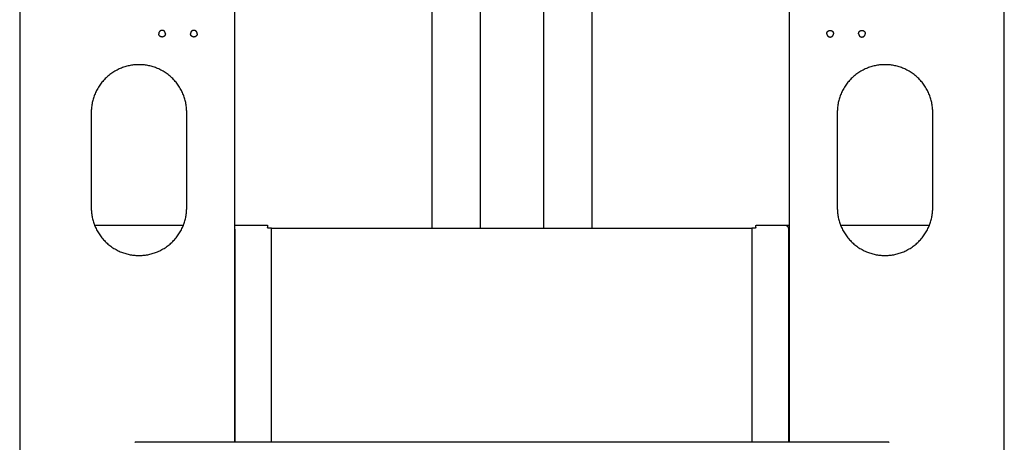
# Model space of a CAD drawing. Units: millimetres. Extents: x 0 to 1090, y 0 to 2117.
# Drawn here: x 0 to 619, y 898 to 1164 of the extents above; entities that cross this region are included whole.
import ezdxf

# ---------------------------------------------------------------- set-up
doc = ezdxf.new("R2010")
doc.units = ezdxf.units.MM
doc.layers.add('Hiiwi$Visible$Curves', color=7, linetype='Continuous', true_color=0x000000)

msp = doc.modelspace()

# ---------------------------------------------------------------- linework, layer by layer
at = {"layer": 'Hiiwi$Visible$Curves'}
for points in [[(0, 1645.85), (0, 855.85)], [(135, 1643.85), (135, 898.35)], [(484, 898.35), (484, 1643.85)], [(619, 855.85), (619, 1645.85)], [(259, 1567.85), (259, 1033)], [(360, 1033), (360, 1567.85)], [(289.5, 1507.85), (289.5, 1033)], [(329.5, 1033), (329.5, 1507.85)], [(91.6, 1155.35), (91.6, 1155.4), (91.6, 1155.45), (91.6, 1155.49), (91.59, 1155.54), (91.59, 1155.59), (91.58, 1155.64), (91.57, 1155.69), (91.56, 1155.74), (91.56, 1155.78), (91.54, 1155.83), (91.53, 1155.88), (91.52, 1155.93), (91.5, 1155.98), (91.49, 1156.03), (91.47, 1156.08), (91.45, 1156.13), (91.43, 1156.17), (91.41, 1156.22), (91.39, 1156.27), (91.37, 1156.32), (91.34, 1156.36), (91.31, 1156.41), (91.29, 1156.46), (91.26, 1156.5), (91.23, 1156.55), (91.2, 1156.59), (91.16, 1156.63), (91.13, 1156.68), (91.1, 1156.72), (91.06, 1156.76), (91.02, 1156.8), (90.98, 1156.84), (90.95, 1156.88), (90.91, 1156.91), (90.87, 1156.95), (90.82, 1156.98), (90.78, 1157.02), (90.74, 1157.05), (90.69, 1157.08), (90.65, 1157.11), (90.6, 1157.14), (90.56, 1157.17), (90.51, 1157.19), (90.46, 1157.22), (90.42, 1157.24), (90.37, 1157.26), (90.32, 1157.29), (90.27, 1157.31), (90.22, 1157.32), (90.18, 1157.34), (90.13, 1157.36), (90.08, 1157.37), (90.03, 1157.39), (89.98, 1157.4), (89.93, 1157.41), (89.88, 1157.42), (89.83, 1157.43), (89.78, 1157.43), (89.74, 1157.44), (89.69, 1157.44), (89.64, 1157.45), (89.59, 1157.45), (89.55, 1157.45), (89.5, 1157.45), (89.45, 1157.45), (89.41, 1157.45), (89.36, 1157.45), (89.31, 1157.44), (89.26, 1157.44), (89.22, 1157.43), (89.17, 1157.43), (89.12, 1157.42), (89.07, 1157.41), (89.02, 1157.4), (88.97, 1157.39), (88.92, 1157.37), (88.87, 1157.36), (88.82, 1157.34), (88.78, 1157.32), (88.73, 1157.31), (88.68, 1157.29), (88.63, 1157.26), (88.58, 1157.24), (88.54, 1157.22), (88.49, 1157.19), (88.44, 1157.17), (88.4, 1157.14), (88.35, 1157.11), (88.31, 1157.08), (88.26, 1157.05), (88.22, 1157.02), (88.18, 1156.98), (88.13, 1156.95), (88.09, 1156.91), (88.05, 1156.88), (88.02, 1156.84), (87.98, 1156.8), (87.94, 1156.76), (87.9, 1156.72), (87.87, 1156.68), (87.84, 1156.63), (87.8, 1156.59), (87.77, 1156.55), (87.74, 1156.5), (87.71, 1156.46), (87.69, 1156.41), (87.66, 1156.36), (87.63, 1156.32), (87.61, 1156.27), (87.59, 1156.22), (87.57, 1156.17), (87.55, 1156.13), (87.53, 1156.08), (87.51, 1156.03), (87.5, 1155.98), (87.48, 1155.93), (87.47, 1155.88), (87.46, 1155.83), (87.44, 1155.78), (87.44, 1155.74), (87.43, 1155.69), (87.42, 1155.64), (87.41, 1155.59), (87.41, 1155.54), (87.4, 1155.49), (87.4, 1155.45), (87.4, 1155.4), (87.4, 1155.35)], [(91.6, 1155.35), (91.6, 1155.31), (91.6, 1155.26), (91.6, 1155.21), (91.59, 1155.16), (91.59, 1155.12), (91.58, 1155.07), (91.57, 1155.02), (91.56, 1154.97), (91.56, 1154.92), (91.54, 1154.87), (91.53, 1154.82), (91.52, 1154.78), (91.5, 1154.73), (91.49, 1154.68), (91.47, 1154.63), (91.45, 1154.58), (91.43, 1154.53), (91.41, 1154.48), (91.39, 1154.44), (91.37, 1154.39), (91.34, 1154.34), (91.31, 1154.3), (91.29, 1154.25), (91.26, 1154.2), (91.23, 1154.16), (91.2, 1154.12), (91.16, 1154.07), (91.13, 1154.03), (91.1, 1153.99), (91.06, 1153.95), (91.02, 1153.91), (90.98, 1153.87), (90.95, 1153.83), (90.91, 1153.79), (90.87, 1153.76), (90.82, 1153.72), (90.78, 1153.69), (90.74, 1153.66), (90.69, 1153.63), (90.65, 1153.6), (90.6, 1153.57), (90.56, 1153.54), (90.51, 1153.51), (90.46, 1153.49), (90.42, 1153.46), (90.37, 1153.44), (90.32, 1153.42), (90.27, 1153.4), (90.22, 1153.38), (90.18, 1153.36), (90.13, 1153.35), (90.08, 1153.33), (90.03, 1153.32), (89.98, 1153.31), (89.93, 1153.3), (89.88, 1153.29), (89.83, 1153.28), (89.78, 1153.27), (89.74, 1153.27), (89.69, 1153.26), (89.64, 1153.26), (89.59, 1153.26), (89.55, 1153.25), (89.5, 1153.25), (89.45, 1153.25), (89.41, 1153.26), (89.36, 1153.26), (89.31, 1153.26), (89.26, 1153.27), (89.22, 1153.27), (89.17, 1153.28), (89.12, 1153.29), (89.07, 1153.3), (89.02, 1153.31), (88.97, 1153.32), (88.92, 1153.33), (88.87, 1153.35), (88.82, 1153.36), (88.78, 1153.38), (88.73, 1153.4), (88.68, 1153.42), (88.63, 1153.44), (88.58, 1153.46), (88.54, 1153.49), (88.49, 1153.51), (88.44, 1153.54), (88.4, 1153.57), (88.35, 1153.6), (88.31, 1153.63), (88.26, 1153.66), (88.22, 1153.69), (88.18, 1153.72), (88.13, 1153.76), (88.09, 1153.79), (88.05, 1153.83), (88.02, 1153.87), (87.98, 1153.91), (87.94, 1153.95), (87.9, 1153.99), (87.87, 1154.03), (87.84, 1154.07), (87.8, 1154.12), (87.77, 1154.16), (87.74, 1154.2), (87.71, 1154.25), (87.69, 1154.3), (87.66, 1154.34), (87.63, 1154.39), (87.61, 1154.44), (87.59, 1154.48), (87.57, 1154.53), (87.55, 1154.58), (87.53, 1154.63), (87.51, 1154.68), (87.5, 1154.73), (87.48, 1154.78), (87.47, 1154.82), (87.46, 1154.87), (87.44, 1154.92), (87.44, 1154.97), (87.43, 1155.02), (87.42, 1155.07), (87.41, 1155.12), (87.41, 1155.16), (87.4, 1155.21), (87.4, 1155.26), (87.4, 1155.31), (87.4, 1155.35)], [(111.6, 1155.35), (111.6, 1155.4), (111.6, 1155.45), (111.6, 1155.49), (111.59, 1155.54), (111.59, 1155.59), (111.58, 1155.64), (111.57, 1155.69), (111.56, 1155.74), (111.56, 1155.78), (111.54, 1155.83), (111.53, 1155.88), (111.52, 1155.93), (111.5, 1155.98), (111.49, 1156.03), (111.47, 1156.08), (111.45, 1156.13), (111.43, 1156.17), (111.41, 1156.22), (111.39, 1156.27), (111.37, 1156.32), (111.34, 1156.36), (111.31, 1156.41), (111.29, 1156.46), (111.26, 1156.5), (111.23, 1156.55), (111.2, 1156.59), (111.16, 1156.63), (111.13, 1156.68), (111.1, 1156.72), (111.06, 1156.76), (111.02, 1156.8), (110.98, 1156.84), (110.95, 1156.88), (110.91, 1156.91), (110.87, 1156.95), (110.82, 1156.98), (110.78, 1157.02), (110.74, 1157.05), (110.69, 1157.08), (110.65, 1157.11), (110.6, 1157.14), (110.56, 1157.17), (110.51, 1157.19), (110.46, 1157.22), (110.42, 1157.24), (110.37, 1157.26), (110.32, 1157.29), (110.27, 1157.31), (110.22, 1157.32), (110.18, 1157.34), (110.13, 1157.36), (110.08, 1157.37), (110.03, 1157.39), (109.98, 1157.4), (109.93, 1157.41), (109.88, 1157.42), (109.83, 1157.43), (109.78, 1157.43), (109.74, 1157.44), (109.69, 1157.44), (109.64, 1157.45), (109.59, 1157.45), (109.55, 1157.45), (109.5, 1157.45), (109.45, 1157.45), (109.41, 1157.45), (109.36, 1157.45), (109.31, 1157.44), (109.26, 1157.44), (109.22, 1157.43), (109.17, 1157.43), (109.12, 1157.42), (109.07, 1157.41), (109.02, 1157.4), (108.97, 1157.39), (108.92, 1157.37), (108.87, 1157.36), (108.82, 1157.34), (108.78, 1157.32), (108.73, 1157.31), (108.68, 1157.29), (108.63, 1157.26), (108.58, 1157.24), (108.54, 1157.22), (108.49, 1157.19), (108.44, 1157.17), (108.4, 1157.14), (108.35, 1157.11), (108.31, 1157.08), (108.26, 1157.05), (108.22, 1157.02), (108.18, 1156.98), (108.13, 1156.95), (108.09, 1156.91), (108.05, 1156.88), (108.02, 1156.84), (107.98, 1156.8), (107.94, 1156.76), (107.9, 1156.72), (107.87, 1156.68), (107.84, 1156.63), (107.8, 1156.59), (107.77, 1156.55), (107.74, 1156.5), (107.71, 1156.46), (107.69, 1156.41), (107.66, 1156.36), (107.63, 1156.32), (107.61, 1156.27), (107.59, 1156.22), (107.57, 1156.17), (107.55, 1156.13), (107.53, 1156.08), (107.51, 1156.03), (107.5, 1155.98), (107.48, 1155.93), (107.47, 1155.88), (107.46, 1155.83), (107.44, 1155.78), (107.44, 1155.74), (107.43, 1155.69), (107.42, 1155.64), (107.41, 1155.59), (107.41, 1155.54), (107.4, 1155.49), (107.4, 1155.45), (107.4, 1155.4), (107.4, 1155.35)], [(111.6, 1155.35), (111.6, 1155.31), (111.6, 1155.26), (111.6, 1155.21), (111.59, 1155.16), (111.59, 1155.12), (111.58, 1155.07), (111.57, 1155.02), (111.56, 1154.97), (111.56, 1154.92), (111.54, 1154.87), (111.53, 1154.82), (111.52, 1154.78), (111.5, 1154.73), (111.49, 1154.68), (111.47, 1154.63), (111.45, 1154.58), (111.43, 1154.53), (111.41, 1154.48), (111.39, 1154.44), (111.37, 1154.39), (111.34, 1154.34), (111.31, 1154.3), (111.29, 1154.25), (111.26, 1154.2), (111.23, 1154.16), (111.2, 1154.12), (111.16, 1154.07), (111.13, 1154.03), (111.1, 1153.99), (111.06, 1153.95), (111.02, 1153.91), (110.98, 1153.87), (110.95, 1153.83), (110.91, 1153.79), (110.87, 1153.76), (110.82, 1153.72), (110.78, 1153.69), (110.74, 1153.66), (110.69, 1153.63), (110.65, 1153.6), (110.6, 1153.57), (110.56, 1153.54), (110.51, 1153.51), (110.46, 1153.49), (110.42, 1153.46), (110.37, 1153.44), (110.32, 1153.42), (110.27, 1153.4), (110.22, 1153.38), (110.18, 1153.36), (110.13, 1153.35), (110.08, 1153.33), (110.03, 1153.32), (109.98, 1153.31), (109.93, 1153.3), (109.88, 1153.29), (109.83, 1153.28), (109.78, 1153.27), (109.74, 1153.27), (109.69, 1153.26), (109.64, 1153.26), (109.59, 1153.26), (109.55, 1153.25), (109.5, 1153.25), (109.45, 1153.25), (109.41, 1153.26), (109.36, 1153.26), (109.31, 1153.26), (109.26, 1153.27), (109.22, 1153.27), (109.17, 1153.28), (109.12, 1153.29), (109.07, 1153.3), (109.02, 1153.31), (108.97, 1153.32), (108.92, 1153.33), (108.87, 1153.35), (108.82, 1153.36), (108.78, 1153.38), (108.73, 1153.4), (108.68, 1153.42), (108.63, 1153.44), (108.58, 1153.46), (108.54, 1153.49), (108.49, 1153.51), (108.44, 1153.54), (108.4, 1153.57), (108.35, 1153.6), (108.31, 1153.63), (108.26, 1153.66), (108.22, 1153.69), (108.18, 1153.72), (108.13, 1153.76), (108.09, 1153.79), (108.05, 1153.83), (108.02, 1153.87), (107.98, 1153.91), (107.94, 1153.95), (107.9, 1153.99), (107.87, 1154.03), (107.84, 1154.07), (107.8, 1154.12), (107.77, 1154.16), (107.74, 1154.2), (107.71, 1154.25), (107.69, 1154.3), (107.66, 1154.34), (107.63, 1154.39), (107.61, 1154.44), (107.59, 1154.48), (107.57, 1154.53), (107.55, 1154.58), (107.53, 1154.63), (107.51, 1154.68), (107.5, 1154.73), (107.48, 1154.78), (107.47, 1154.82), (107.46, 1154.87), (107.44, 1154.92), (107.44, 1154.97), (107.43, 1155.02), (107.42, 1155.07), (107.41, 1155.12), (107.41, 1155.16), (107.4, 1155.21), (107.4, 1155.26), (107.4, 1155.31), (107.4, 1155.35)], [(507.4, 1155.35), (507.4, 1155.4), (507.4, 1155.45), (507.4, 1155.49), (507.41, 1155.54), (507.41, 1155.59), (507.42, 1155.64), (507.43, 1155.69), (507.44, 1155.74), (507.44, 1155.78), (507.46, 1155.83), (507.47, 1155.88), (507.48, 1155.93), (507.5, 1155.98), (507.51, 1156.03), (507.53, 1156.08), (507.55, 1156.13), (507.57, 1156.17), (507.59, 1156.22), (507.61, 1156.27), (507.63, 1156.32), (507.66, 1156.36), (507.69, 1156.41), (507.71, 1156.46), (507.74, 1156.5), (507.77, 1156.55), (507.8, 1156.59), (507.84, 1156.63), (507.87, 1156.68), (507.9, 1156.72), (507.94, 1156.76), (507.98, 1156.8), (508.02, 1156.84), (508.05, 1156.88), (508.09, 1156.91), (508.13, 1156.95), (508.18, 1156.98), (508.22, 1157.02), (508.26, 1157.05), (508.31, 1157.08), (508.35, 1157.11), (508.4, 1157.14), (508.44, 1157.17), (508.49, 1157.19), (508.54, 1157.22), (508.58, 1157.24), (508.63, 1157.26), (508.68, 1157.29), (508.73, 1157.31), (508.78, 1157.32), (508.82, 1157.34), (508.87, 1157.36), (508.92, 1157.37), (508.97, 1157.39), (509.02, 1157.4), (509.07, 1157.41), (509.12, 1157.42), (509.17, 1157.43), (509.22, 1157.43), (509.26, 1157.44), (509.31, 1157.44), (509.36, 1157.45), (509.41, 1157.45), (509.45, 1157.45), (509.5, 1157.45), (509.55, 1157.45), (509.59, 1157.45), (509.64, 1157.45), (509.69, 1157.44), (509.74, 1157.44), (509.78, 1157.43), (509.83, 1157.43), (509.88, 1157.42), (509.93, 1157.41), (509.98, 1157.4), (510.03, 1157.39), (510.08, 1157.37), (510.13, 1157.36), (510.18, 1157.34), (510.22, 1157.32), (510.27, 1157.31), (510.32, 1157.29), (510.37, 1157.26), (510.42, 1157.24), (510.46, 1157.22), (510.51, 1157.19), (510.56, 1157.17), (510.6, 1157.14), (510.65, 1157.11), (510.69, 1157.08), (510.74, 1157.05), (510.78, 1157.02), (510.82, 1156.98), (510.87, 1156.95), (510.91, 1156.91), (510.95, 1156.88), (510.98, 1156.84), (511.02, 1156.8), (511.06, 1156.76), (511.1, 1156.72), (511.13, 1156.68), (511.16, 1156.63), (511.2, 1156.59), (511.23, 1156.55), (511.26, 1156.5), (511.29, 1156.46), (511.31, 1156.41), (511.34, 1156.36), (511.37, 1156.32), (511.39, 1156.27), (511.41, 1156.22), (511.43, 1156.17), (511.45, 1156.13), (511.47, 1156.08), (511.49, 1156.03), (511.5, 1155.98), (511.52, 1155.93), (511.53, 1155.88), (511.54, 1155.83), (511.56, 1155.78), (511.56, 1155.74), (511.57, 1155.69), (511.58, 1155.64), (511.59, 1155.59), (511.59, 1155.54), (511.6, 1155.49), (511.6, 1155.45), (511.6, 1155.4), (511.6, 1155.35)], [(507.4, 1155.35), (507.4, 1155.31), (507.4, 1155.26), (507.4, 1155.21), (507.41, 1155.16), (507.41, 1155.12), (507.42, 1155.07), (507.43, 1155.02), (507.44, 1154.97), (507.44, 1154.92), (507.46, 1154.87), (507.47, 1154.82), (507.48, 1154.78), (507.5, 1154.73), (507.51, 1154.68), (507.53, 1154.63), (507.55, 1154.58), (507.57, 1154.53), (507.59, 1154.48), (507.61, 1154.44), (507.63, 1154.39), (507.66, 1154.34), (507.69, 1154.3), (507.71, 1154.25), (507.74, 1154.2), (507.77, 1154.16), (507.8, 1154.12), (507.84, 1154.07), (507.87, 1154.03), (507.9, 1153.99), (507.94, 1153.95), (507.98, 1153.91), (508.02, 1153.87), (508.05, 1153.83), (508.09, 1153.79), (508.13, 1153.76), (508.18, 1153.72), (508.22, 1153.69), (508.26, 1153.66), (508.31, 1153.63), (508.35, 1153.6), (508.4, 1153.57), (508.44, 1153.54), (508.49, 1153.51), (508.54, 1153.49), (508.58, 1153.46), (508.63, 1153.44), (508.68, 1153.42), (508.73, 1153.4), (508.78, 1153.38), (508.82, 1153.36), (508.87, 1153.35), (508.92, 1153.33), (508.97, 1153.32), (509.02, 1153.31), (509.07, 1153.3), (509.12, 1153.29), (509.17, 1153.28), (509.22, 1153.27), (509.26, 1153.27), (509.31, 1153.26), (509.36, 1153.26), (509.41, 1153.26), (509.45, 1153.25), (509.5, 1153.25), (509.55, 1153.25), (509.59, 1153.26), (509.64, 1153.26), (509.69, 1153.26), (509.74, 1153.27), (509.78, 1153.27), (509.83, 1153.28), (509.88, 1153.29), (509.93, 1153.3), (509.98, 1153.31), (510.03, 1153.32), (510.08, 1153.33), (510.13, 1153.35), (510.18, 1153.36), (510.22, 1153.38), (510.27, 1153.4), (510.32, 1153.42), (510.37, 1153.44), (510.42, 1153.46), (510.46, 1153.49), (510.51, 1153.51), (510.56, 1153.54), (510.6, 1153.57), (510.65, 1153.6), (510.69, 1153.63), (510.74, 1153.66), (510.78, 1153.69), (510.82, 1153.72), (510.87, 1153.76), (510.91, 1153.79), (510.95, 1153.83), (510.98, 1153.87), (511.02, 1153.91), (511.06, 1153.95), (511.1, 1153.99), (511.13, 1154.03), (511.16, 1154.07), (511.2, 1154.12), (511.23, 1154.16), (511.26, 1154.2), (511.29, 1154.25), (511.31, 1154.3), (511.34, 1154.34), (511.37, 1154.39), (511.39, 1154.44), (511.41, 1154.48), (511.43, 1154.53), (511.45, 1154.58), (511.47, 1154.63), (511.49, 1154.68), (511.5, 1154.73), (511.52, 1154.78), (511.53, 1154.82), (511.54, 1154.87), (511.56, 1154.92), (511.56, 1154.97), (511.57, 1155.02), (511.58, 1155.07), (511.59, 1155.12), (511.59, 1155.16), (511.6, 1155.21), (511.6, 1155.26), (511.6, 1155.31), (511.6, 1155.35)], [(527.4, 1155.35), (527.4, 1155.4), (527.4, 1155.45), (527.4, 1155.49), (527.41, 1155.54), (527.41, 1155.59), (527.42, 1155.64), (527.43, 1155.69), (527.44, 1155.74), (527.44, 1155.78), (527.46, 1155.83), (527.47, 1155.88), (527.48, 1155.93), (527.5, 1155.98), (527.51, 1156.03), (527.53, 1156.08), (527.55, 1156.13), (527.57, 1156.17), (527.59, 1156.22), (527.61, 1156.27), (527.63, 1156.32), (527.66, 1156.36), (527.69, 1156.41), (527.71, 1156.46), (527.74, 1156.5), (527.77, 1156.55), (527.8, 1156.59), (527.84, 1156.63), (527.87, 1156.68), (527.9, 1156.72), (527.94, 1156.76), (527.98, 1156.8), (528.02, 1156.84), (528.05, 1156.88), (528.09, 1156.91), (528.13, 1156.95), (528.18, 1156.98), (528.22, 1157.02), (528.26, 1157.05), (528.31, 1157.08), (528.35, 1157.11), (528.4, 1157.14), (528.44, 1157.17), (528.49, 1157.19), (528.54, 1157.22), (528.58, 1157.24), (528.63, 1157.26), (528.68, 1157.29), (528.73, 1157.31), (528.78, 1157.32), (528.82, 1157.34), (528.87, 1157.36), (528.92, 1157.37), (528.97, 1157.39), (529.02, 1157.4), (529.07, 1157.41), (529.12, 1157.42), (529.17, 1157.43), (529.22, 1157.43), (529.26, 1157.44), (529.31, 1157.44), (529.36, 1157.45), (529.41, 1157.45), (529.45, 1157.45), (529.5, 1157.45), (529.55, 1157.45), (529.59, 1157.45), (529.64, 1157.45), (529.69, 1157.44), (529.74, 1157.44), (529.78, 1157.43), (529.83, 1157.43), (529.88, 1157.42), (529.93, 1157.41), (529.98, 1157.4), (530.03, 1157.39), (530.08, 1157.37), (530.13, 1157.36), (530.18, 1157.34), (530.22, 1157.32), (530.27, 1157.31), (530.32, 1157.29), (530.37, 1157.26), (530.42, 1157.24), (530.46, 1157.22), (530.51, 1157.19), (530.56, 1157.17), (530.6, 1157.14), (530.65, 1157.11), (530.69, 1157.08), (530.74, 1157.05), (530.78, 1157.02), (530.82, 1156.98), (530.87, 1156.95), (530.91, 1156.91), (530.95, 1156.88), (530.98, 1156.84), (531.02, 1156.8), (531.06, 1156.76), (531.1, 1156.72), (531.13, 1156.68), (531.16, 1156.63), (531.2, 1156.59), (531.23, 1156.55), (531.26, 1156.5), (531.29, 1156.46), (531.31, 1156.41), (531.34, 1156.36), (531.37, 1156.32), (531.39, 1156.27), (531.41, 1156.22), (531.43, 1156.17), (531.45, 1156.13), (531.47, 1156.08), (531.49, 1156.03), (531.5, 1155.98), (531.52, 1155.93), (531.53, 1155.88), (531.54, 1155.83), (531.56, 1155.78), (531.56, 1155.74), (531.57, 1155.69), (531.58, 1155.64), (531.59, 1155.59), (531.59, 1155.54), (531.6, 1155.49), (531.6, 1155.45), (531.6, 1155.4), (531.6, 1155.35)], [(527.4, 1155.35), (527.4, 1155.31), (527.4, 1155.26), (527.4, 1155.21), (527.41, 1155.16), (527.41, 1155.12), (527.42, 1155.07), (527.43, 1155.02), (527.44, 1154.97), (527.44, 1154.92), (527.46, 1154.87), (527.47, 1154.82), (527.48, 1154.78), (527.5, 1154.73), (527.51, 1154.68), (527.53, 1154.63), (527.55, 1154.58), (527.57, 1154.53), (527.59, 1154.48), (527.61, 1154.44), (527.63, 1154.39), (527.66, 1154.34), (527.69, 1154.3), (527.71, 1154.25), (527.74, 1154.2), (527.77, 1154.16), (527.8, 1154.12), (527.84, 1154.07), (527.87, 1154.03), (527.9, 1153.99), (527.94, 1153.95), (527.98, 1153.91), (528.02, 1153.87), (528.05, 1153.83), (528.09, 1153.79), (528.13, 1153.76), (528.18, 1153.72), (528.22, 1153.69), (528.26, 1153.66), (528.31, 1153.63), (528.35, 1153.6), (528.4, 1153.57), (528.44, 1153.54), (528.49, 1153.51), (528.54, 1153.49), (528.58, 1153.46), (528.63, 1153.44), (528.68, 1153.42), (528.73, 1153.4), (528.78, 1153.38), (528.82, 1153.36), (528.87, 1153.35), (528.92, 1153.33), (528.97, 1153.32), (529.02, 1153.31), (529.07, 1153.3), (529.12, 1153.29), (529.17, 1153.28), (529.22, 1153.27), (529.26, 1153.27), (529.31, 1153.26), (529.36, 1153.26), (529.41, 1153.26), (529.45, 1153.25), (529.5, 1153.25), (529.55, 1153.25), (529.59, 1153.26), (529.64, 1153.26), (529.69, 1153.26), (529.74, 1153.27), (529.78, 1153.27), (529.83, 1153.28), (529.88, 1153.29), (529.93, 1153.3), (529.98, 1153.31), (530.03, 1153.32), (530.08, 1153.33), (530.13, 1153.35), (530.18, 1153.36), (530.22, 1153.38), (530.27, 1153.4), (530.32, 1153.42), (530.37, 1153.44), (530.42, 1153.46), (530.46, 1153.49), (530.51, 1153.51), (530.56, 1153.54), (530.6, 1153.57), (530.65, 1153.6), (530.69, 1153.63), (530.74, 1153.66), (530.78, 1153.69), (530.82, 1153.72), (530.87, 1153.76), (530.91, 1153.79), (530.95, 1153.83), (530.98, 1153.87), (531.02, 1153.91), (531.06, 1153.95), (531.1, 1153.99), (531.13, 1154.03), (531.16, 1154.07), (531.2, 1154.12), (531.23, 1154.16), (531.26, 1154.2), (531.29, 1154.25), (531.31, 1154.3), (531.34, 1154.34), (531.37, 1154.39), (531.39, 1154.44), (531.41, 1154.48), (531.43, 1154.53), (531.45, 1154.58), (531.47, 1154.63), (531.49, 1154.68), (531.5, 1154.73), (531.52, 1154.78), (531.53, 1154.82), (531.54, 1154.87), (531.56, 1154.92), (531.56, 1154.97), (531.57, 1155.02), (531.58, 1155.07), (531.59, 1155.12), (531.59, 1155.16), (531.6, 1155.21), (531.6, 1155.26), (531.6, 1155.31), (531.6, 1155.35)], [(105, 1105.85), (104.99, 1106.52), (104.97, 1107.19), (104.93, 1107.87), (104.88, 1108.55), (104.81, 1109.23), (104.72, 1109.92), (104.62, 1110.62), (104.5, 1111.31), (104.36, 1112.01), (104.21, 1112.71), (104.03, 1113.41), (103.84, 1114.11), (103.63, 1114.81), (103.4, 1115.51), (103.16, 1116.2), (102.89, 1116.9), (102.61, 1117.59), (102.31, 1118.27), (101.99, 1118.96), (101.65, 1119.63), (101.29, 1120.3), (100.92, 1120.97), (100.52, 1121.62), (100.11, 1122.27), (99.68, 1122.91), (99.23, 1123.54), (98.77, 1124.15), (98.29, 1124.76), (97.79, 1125.36), (97.28, 1125.94), (96.76, 1126.51), (96.21, 1127.07), (95.66, 1127.61), (95.09, 1128.14), (94.5, 1128.65), (93.91, 1129.14), (93.3, 1129.62), (92.68, 1130.09), (92.05, 1130.53), (91.42, 1130.96), (90.77, 1131.37), (90.11, 1131.77), (89.45, 1132.14), (88.78, 1132.5), (88.1, 1132.84), (87.42, 1133.16), (86.73, 1133.46), (86.04, 1133.75), (85.35, 1134.01), (84.65, 1134.26), (83.95, 1134.49), (83.25, 1134.7), (82.55, 1134.89), (81.86, 1135.06), (81.16, 1135.21), (80.46, 1135.35), (79.76, 1135.47), (79.07, 1135.58), (78.38, 1135.66), (77.7, 1135.73), (77.01, 1135.79), (76.34, 1135.82), (75.67, 1135.85), (75, 1135.85), (74.33, 1135.85), (73.66, 1135.82), (72.99, 1135.79), (72.3, 1135.73), (71.62, 1135.66), (70.93, 1135.58), (70.24, 1135.47), (69.54, 1135.35), (68.84, 1135.21), (68.14, 1135.06), (67.45, 1134.89), (66.75, 1134.7), (66.05, 1134.49), (65.35, 1134.26), (64.65, 1134.01), (63.96, 1133.75), (63.27, 1133.46), (62.58, 1133.16), (61.9, 1132.84), (61.22, 1132.5), (60.55, 1132.14), (59.89, 1131.77), (59.23, 1131.37), (58.58, 1130.96), (57.95, 1130.53), (57.32, 1130.09), (56.7, 1129.62), (56.09, 1129.14), (55.5, 1128.65), (54.91, 1128.14), (54.34, 1127.61), (53.79, 1127.07), (53.24, 1126.51), (52.72, 1125.94), (52.21, 1125.36), (51.71, 1124.76), (51.23, 1124.15), (50.77, 1123.54), (50.32, 1122.91), (49.89, 1122.27), (49.48, 1121.62), (49.08, 1120.97), (48.71, 1120.3), (48.35, 1119.63), (48.01, 1118.96), (47.69, 1118.27), (47.39, 1117.59), (47.11, 1116.9), (46.84, 1116.2), (46.6, 1115.51), (46.37, 1114.81), (46.16, 1114.11), (45.97, 1113.41), (45.79, 1112.71), (45.64, 1112.01), (45.5, 1111.31), (45.38, 1110.62), (45.28, 1109.92), (45.19, 1109.23), (45.12, 1108.55), (45.07, 1107.87), (45.03, 1107.19), (45.01, 1106.52), (45, 1105.85)], [(574, 1105.85), (573.99, 1106.52), (573.97, 1107.19), (573.93, 1107.87), (573.88, 1108.55), (573.81, 1109.23), (573.72, 1109.92), (573.62, 1110.62), (573.5, 1111.31), (573.36, 1112.01), (573.21, 1112.71), (573.03, 1113.41), (572.84, 1114.11), (572.63, 1114.81), (572.4, 1115.51), (572.16, 1116.2), (571.89, 1116.9), (571.61, 1117.59), (571.31, 1118.27), (570.99, 1118.96), (570.65, 1119.63), (570.29, 1120.3), (569.92, 1120.97), (569.52, 1121.62), (569.11, 1122.27), (568.68, 1122.91), (568.23, 1123.54), (567.77, 1124.15), (567.29, 1124.76), (566.79, 1125.36), (566.28, 1125.94), (565.76, 1126.51), (565.21, 1127.07), (564.66, 1127.61), (564.09, 1128.14), (563.5, 1128.65), (562.91, 1129.14), (562.3, 1129.62), (561.68, 1130.09), (561.05, 1130.53), (560.42, 1130.96), (559.77, 1131.37), (559.11, 1131.77), (558.45, 1132.14), (557.78, 1132.5), (557.1, 1132.84), (556.42, 1133.16), (555.73, 1133.46), (555.04, 1133.75), (554.35, 1134.01), (553.65, 1134.26), (552.95, 1134.49), (552.25, 1134.7), (551.55, 1134.89), (550.86, 1135.06), (550.16, 1135.21), (549.46, 1135.35), (548.76, 1135.47), (548.07, 1135.58), (547.38, 1135.66), (546.7, 1135.73), (546.01, 1135.79), (545.34, 1135.82), (544.67, 1135.85), (544, 1135.85), (543.33, 1135.85), (542.66, 1135.82), (541.99, 1135.79), (541.3, 1135.73), (540.62, 1135.66), (539.93, 1135.58), (539.24, 1135.47), (538.54, 1135.35), (537.84, 1135.21), (537.14, 1135.06), (536.45, 1134.89), (535.75, 1134.7), (535.05, 1134.49), (534.35, 1134.26), (533.65, 1134.01), (532.96, 1133.75), (532.27, 1133.46), (531.58, 1133.16), (530.9, 1132.84), (530.22, 1132.5), (529.55, 1132.14), (528.89, 1131.77), (528.23, 1131.37), (527.58, 1130.96), (526.95, 1130.53), (526.32, 1130.09), (525.7, 1129.62), (525.09, 1129.14), (524.5, 1128.65), (523.91, 1128.14), (523.34, 1127.61), (522.79, 1127.07), (522.24, 1126.51), (521.72, 1125.94), (521.21, 1125.36), (520.71, 1124.76), (520.23, 1124.15), (519.77, 1123.54), (519.32, 1122.91), (518.89, 1122.27), (518.48, 1121.62), (518.08, 1120.97), (517.71, 1120.3), (517.35, 1119.63), (517.01, 1118.96), (516.69, 1118.27), (516.39, 1117.59), (516.11, 1116.9), (515.84, 1116.2), (515.6, 1115.51), (515.37, 1114.81), (515.16, 1114.11), (514.97, 1113.41), (514.79, 1112.71), (514.64, 1112.01), (514.5, 1111.31), (514.38, 1110.62), (514.28, 1109.92), (514.19, 1109.23), (514.12, 1108.55), (514.07, 1107.87), (514.03, 1107.19), (514.01, 1106.52), (514, 1105.85)], [(45, 1105.85), (45, 1045.85)], [(105, 1045.85), (105, 1105.85)], [(514, 1105.85), (514, 1045.85)], [(574, 1045.85), (574, 1105.85)], [(45, 1045.85), (45.01, 1045.19), (45.03, 1044.52), (45.07, 1043.84), (45.12, 1043.16), (45.19, 1042.47), (45.28, 1041.78), (45.38, 1041.09), (45.5, 1040.39), (45.64, 1039.7), (45.79, 1039), (45.97, 1038.3), (46.16, 1037.6), (46.37, 1036.9), (46.6, 1036.2), (46.84, 1035.5), (47.11, 1034.81), (47.39, 1034.12), (47.69, 1033.43), (48.01, 1032.75), (48.35, 1032.07), (48.71, 1031.4), (49.08, 1030.74), (49.48, 1030.08), (49.89, 1029.44), (50.32, 1028.8), (50.77, 1028.17), (51.23, 1027.55), (51.71, 1026.94), (52.21, 1026.35), (52.72, 1025.77), (53.24, 1025.2), (53.79, 1024.64), (54.34, 1024.1), (54.91, 1023.57), (55.5, 1023.06), (56.09, 1022.56), (56.7, 1022.08), (57.32, 1021.62), (57.95, 1021.17), (58.58, 1020.74), (59.23, 1020.33), (59.89, 1019.94), (60.55, 1019.56), (61.22, 1019.2), (61.9, 1018.87), (62.58, 1018.54), (63.27, 1018.24), (63.96, 1017.96), (64.65, 1017.69), (65.35, 1017.45), (66.05, 1017.22), (66.75, 1017.01), (67.45, 1016.82), (68.14, 1016.65), (68.84, 1016.49), (69.54, 1016.35), (70.24, 1016.23), (70.93, 1016.13), (71.62, 1016.04), (72.3, 1015.97), (72.99, 1015.92), (73.66, 1015.88), (74.33, 1015.86), (75, 1015.85), (75.67, 1015.86), (76.34, 1015.88), (77.01, 1015.92), (77.7, 1015.97), (78.38, 1016.04), (79.07, 1016.13), (79.76, 1016.23), (80.46, 1016.35), (81.16, 1016.49), (81.86, 1016.65), (82.55, 1016.82), (83.25, 1017.01), (83.95, 1017.22), (84.65, 1017.45), (85.35, 1017.69), (86.04, 1017.96), (86.73, 1018.24), (87.42, 1018.54), (88.1, 1018.87), (88.78, 1019.2), (89.45, 1019.56), (90.11, 1019.94), (90.77, 1020.33), (91.42, 1020.74), (92.05, 1021.17), (92.68, 1021.62), (93.3, 1022.08), (93.91, 1022.56), (94.5, 1023.06), (95.09, 1023.57), (95.66, 1024.1), (96.21, 1024.64), (96.76, 1025.2), (97.28, 1025.77), (97.79, 1026.35), (98.29, 1026.94), (98.77, 1027.55), (99.23, 1028.17), (99.68, 1028.8), (100.11, 1029.44), (100.52, 1030.08), (100.92, 1030.74), (101.29, 1031.4), (101.65, 1032.07), (101.99, 1032.75), (102.31, 1033.43), (102.61, 1034.12), (102.89, 1034.81), (103.16, 1035.5), (103.4, 1036.2), (103.63, 1036.9), (103.84, 1037.6), (104.03, 1038.3), (104.21, 1039), (104.36, 1039.7), (104.5, 1040.39), (104.62, 1041.09), (104.72, 1041.78), (104.81, 1042.47), (104.88, 1043.16), (104.93, 1043.84), (104.97, 1044.52), (104.99, 1045.19), (105, 1045.85)], [(514, 1045.85), (514.01, 1045.19), (514.03, 1044.52), (514.07, 1043.84), (514.12, 1043.16), (514.19, 1042.47), (514.28, 1041.78), (514.38, 1041.09), (514.5, 1040.39), (514.64, 1039.7), (514.79, 1039), (514.97, 1038.3), (515.16, 1037.6), (515.37, 1036.9), (515.6, 1036.2), (515.84, 1035.5), (516.11, 1034.81), (516.39, 1034.12), (516.69, 1033.43), (517.01, 1032.75), (517.35, 1032.07), (517.71, 1031.4), (518.08, 1030.74), (518.48, 1030.08), (518.89, 1029.44), (519.32, 1028.8), (519.77, 1028.17), (520.23, 1027.55), (520.71, 1026.94), (521.21, 1026.35), (521.72, 1025.77), (522.24, 1025.2), (522.79, 1024.64), (523.34, 1024.1), (523.91, 1023.57), (524.5, 1023.06), (525.09, 1022.56), (525.7, 1022.08), (526.32, 1021.62), (526.95, 1021.17), (527.58, 1020.74), (528.23, 1020.33), (528.89, 1019.94), (529.55, 1019.56), (530.22, 1019.2), (530.9, 1018.87), (531.58, 1018.54), (532.27, 1018.24), (532.96, 1017.96), (533.65, 1017.69), (534.35, 1017.45), (535.05, 1017.22), (535.75, 1017.01), (536.45, 1016.82), (537.14, 1016.65), (537.84, 1016.49), (538.54, 1016.35), (539.24, 1016.23), (539.93, 1016.13), (540.62, 1016.04), (541.3, 1015.97), (541.99, 1015.92), (542.66, 1015.88), (543.33, 1015.86), (544, 1015.85), (544.67, 1015.86), (545.34, 1015.88), (546.01, 1015.92), (546.7, 1015.97), (547.38, 1016.04), (548.07, 1016.13), (548.76, 1016.23), (549.46, 1016.35), (550.16, 1016.49), (550.86, 1016.65), (551.55, 1016.82), (552.25, 1017.01), (552.95, 1017.22), (553.65, 1017.45), (554.35, 1017.69), (555.04, 1017.96), (555.73, 1018.24), (556.42, 1018.54), (557.1, 1018.87), (557.78, 1019.2), (558.45, 1019.56), (559.11, 1019.94), (559.77, 1020.33), (560.42, 1020.74), (561.05, 1021.17), (561.68, 1021.62), (562.3, 1022.08), (562.91, 1022.56), (563.5, 1023.06), (564.09, 1023.57), (564.66, 1024.1), (565.21, 1024.64), (565.76, 1025.2), (566.28, 1025.77), (566.79, 1026.35), (567.29, 1026.94), (567.77, 1027.55), (568.23, 1028.17), (568.68, 1028.8), (569.11, 1029.44), (569.52, 1030.08), (569.92, 1030.74), (570.29, 1031.4), (570.65, 1032.07), (570.99, 1032.75), (571.31, 1033.43), (571.61, 1034.12), (571.89, 1034.81), (572.16, 1035.5), (572.4, 1036.2), (572.63, 1036.9), (572.84, 1037.6), (573.03, 1038.3), (573.21, 1039), (573.36, 1039.7), (573.5, 1040.39), (573.62, 1041.09), (573.72, 1041.78), (573.81, 1042.47), (573.88, 1043.16), (573.93, 1043.84), (573.97, 1044.52), (573.99, 1045.19), (574, 1045.85)], [(47.03, 1035), (102.97, 1035)], [(135, 1035), (137.79, 1035)], [(137.79, 1035), (137.81, 1035)], [(137.81, 1035), (155.31, 1035)], [(144.3, 1035), (153.3, 1035)], [(153.3, 1035), (153.31, 1035)], [(155.31, 1035), (155.32, 1035), (155.33, 1035), (155.34, 1035), (155.35, 1035), (155.37, 1035), (155.38, 1035), (155.39, 1034.99), (155.4, 1034.99), (155.41, 1034.99), (155.42, 1034.99), (155.44, 1034.98), (155.45, 1034.98), (155.46, 1034.98), (155.47, 1034.97), (155.48, 1034.97), (155.49, 1034.96), (155.51, 1034.96), (155.52, 1034.96), (155.53, 1034.95), (155.54, 1034.94), (155.55, 1034.94), (155.56, 1034.93), (155.57, 1034.93), (155.58, 1034.92), (155.59, 1034.91), (155.6, 1034.9), (155.61, 1034.9), (155.62, 1034.89), (155.63, 1034.88), (155.64, 1034.87), (155.65, 1034.86), (155.66, 1034.85), (155.67, 1034.84), (155.68, 1034.83), (155.69, 1034.82), (155.7, 1034.82), (155.71, 1034.8), (155.71, 1034.79), (155.72, 1034.78), (155.73, 1034.77), (155.73, 1034.76), (155.74, 1034.75), (155.75, 1034.74), (155.75, 1034.73), (155.76, 1034.72), (155.76, 1034.71), (155.77, 1034.7), (155.77, 1034.68), (155.78, 1034.67), (155.78, 1034.66), (155.79, 1034.65), (155.79, 1034.64), (155.79, 1034.63), (155.8, 1034.61), (155.8, 1034.6), (155.8, 1034.59), (155.8, 1034.58), (155.8, 1034.57), (155.81, 1034.56), (155.81, 1034.54), (155.81, 1034.53), (155.81, 1034.52), (155.81, 1034.51), (155.81, 1034.5)], [(155.81, 1034.5), (155.81, 1033.5)], [(462.81, 1034.5), (462.81, 1034.51), (462.81, 1034.52), (462.81, 1034.53), (462.81, 1034.54), (462.81, 1034.55), (462.81, 1034.56), (462.82, 1034.58), (462.82, 1034.59), (462.82, 1034.6), (462.82, 1034.61), (462.83, 1034.62), (462.83, 1034.63), (462.83, 1034.65), (462.84, 1034.66), (462.84, 1034.67), (462.84, 1034.68), (462.85, 1034.69), (462.85, 1034.7), (462.86, 1034.71), (462.87, 1034.73), (462.87, 1034.74), (462.88, 1034.75), (462.88, 1034.76), (462.89, 1034.77), (462.9, 1034.78), (462.91, 1034.79), (462.91, 1034.8), (462.92, 1034.81), (462.93, 1034.82), (462.94, 1034.83), (462.95, 1034.84), (462.96, 1034.85), (462.97, 1034.86), (462.97, 1034.87), (462.98, 1034.88), (462.99, 1034.88), (463, 1034.89), (463.01, 1034.9), (463.03, 1034.91), (463.04, 1034.91), (463.05, 1034.92), (463.06, 1034.93), (463.07, 1034.93), (463.08, 1034.94), (463.09, 1034.95), (463.1, 1034.95), (463.11, 1034.96), (463.13, 1034.96), (463.14, 1034.97), (463.15, 1034.97), (463.16, 1034.97), (463.17, 1034.98), (463.18, 1034.98), (463.2, 1034.98), (463.21, 1034.99), (463.22, 1034.99), (463.23, 1034.99), (463.24, 1034.99), (463.25, 1034.99), (463.26, 1034.99), (463.28, 1035), (463.29, 1035), (463.3, 1035), (463.31, 1035)], [(462.81, 1033.5), (462.81, 1034.5)], [(463.31, 1035), (480.81, 1035)], [(465.64, 1035), (465.65, 1035), (465.67, 1035), (465.69, 1035), (465.7, 1035)], [(465.7, 1035), (484, 1035)], [(480.81, 1035), (480.87, 1035), (480.92, 1034.99), (480.98, 1034.99), (481.03, 1034.99), (481.09, 1034.98), (481.15, 1034.97), (481.21, 1034.96), (481.26, 1034.95), (481.32, 1034.94), (481.38, 1034.93), (481.44, 1034.92), (481.5, 1034.9), (481.56, 1034.88), (481.61, 1034.86), (481.67, 1034.84), (481.73, 1034.82), (481.79, 1034.8), (481.84, 1034.77), (481.9, 1034.75), (481.96, 1034.72), (482.01, 1034.69), (482.07, 1034.66), (482.12, 1034.62), (482.18, 1034.59), (482.23, 1034.55), (482.28, 1034.52), (482.33, 1034.48), (482.39, 1034.44), (482.43, 1034.4), (482.48, 1034.35), (482.53, 1034.31), (482.58, 1034.26), (482.62, 1034.22), (482.67, 1034.17), (482.71, 1034.12), (482.75, 1034.07), (482.79, 1034.02), (482.83, 1033.97), (482.87, 1033.92), (482.9, 1033.86), (482.94, 1033.81), (482.97, 1033.76), (483, 1033.7), (483.03, 1033.64), (483.06, 1033.59), (483.09, 1033.53), (483.11, 1033.47), (483.13, 1033.42), (483.16, 1033.36), (483.18, 1033.3), (483.2, 1033.24), (483.21, 1033.18), (483.23, 1033.13), (483.24, 1033.07), (483.26, 1033.01), (483.27, 1032.95), (483.28, 1032.89), (483.29, 1032.84), (483.29, 1032.78), (483.3, 1032.72), (483.3, 1032.66), (483.31, 1032.61), (483.31, 1032.55), (483.31, 1032.5)], [(516.03, 1035), (571.97, 1035)], [(135.31, 1032.5), (135.31, 898.35)], [(156.31, 1033), (156.3, 1033), (156.29, 1033), (156.27, 1033), (156.26, 1033), (156.25, 1033), (156.24, 1033.01), (156.22, 1033.01), (156.21, 1033.01), (156.2, 1033.01), (156.19, 1033.01), (156.18, 1033.02), (156.17, 1033.02), (156.15, 1033.03), (156.14, 1033.03), (156.13, 1033.03), (156.12, 1033.04), (156.11, 1033.04), (156.1, 1033.05), (156.09, 1033.05), (156.08, 1033.06), (156.06, 1033.06), (156.05, 1033.07), (156.04, 1033.08), (156.03, 1033.08), (156.02, 1033.09), (156.01, 1033.1), (156, 1033.1), (155.99, 1033.11), (155.98, 1033.12), (155.98, 1033.13), (155.97, 1033.14), (155.96, 1033.15), (155.95, 1033.15), (155.94, 1033.16), (155.93, 1033.17), (155.92, 1033.18), (155.92, 1033.19), (155.91, 1033.2), (155.9, 1033.21), (155.9, 1033.22), (155.89, 1033.23), (155.88, 1033.24), (155.88, 1033.25), (155.87, 1033.26), (155.86, 1033.27), (155.86, 1033.28), (155.85, 1033.3), (155.85, 1033.31), (155.84, 1033.32), (155.84, 1033.33), (155.84, 1033.34), (155.83, 1033.35), (155.83, 1033.37), (155.83, 1033.38), (155.82, 1033.39), (155.82, 1033.4), (155.82, 1033.41), (155.82, 1033.43), (155.81, 1033.44), (155.81, 1033.45), (155.81, 1033.46), (155.81, 1033.48), (155.81, 1033.49), (155.81, 1033.5)], [(156.3, 1033.5), (156.3, 1033.5), (156.3, 1033.5), (156.3, 1033.5), (156.3, 1033.5), (156.3, 1033.5), (156.29, 1033.5), (156.27, 1033.5), (156.18, 1033.5), (155.81, 1033.5)], [(156.3, 1033), (156.3, 1033.5)], [(158.31, 1033), (158.31, 1033), (158.31, 1033), (158.31, 1033), (158.31, 1033), (158.3, 1033), (158.28, 1033), (158.17, 1033), (157.75, 1033), (156.31, 1033)], [(158.31, 898.35), (158.31, 1033)], [(158.31, 1033), (158.31, 1033), (158.31, 1033), (158.31, 1033), (158.31, 1033), (158.31, 1033), (158.33, 1033), (158.38, 1033), (158.6, 1033), (159.31, 1033)], [(159.31, 1033), (459.31, 1033)], [(459.31, 1033), (460.02, 1033), (460.24, 1033), (460.29, 1033), (460.31, 1033), (460.31, 1033), (460.31, 1033), (460.31, 1033), (460.31, 1033), (460.31, 1033)], [(462.31, 1033), (460.87, 1033), (460.45, 1033), (460.34, 1033), (460.32, 1033), (460.31, 1033), (460.31, 1033), (460.31, 1033), (460.31, 1033), (460.31, 1033)], [(460.31, 1033), (460.31, 898.35)], [(462.81, 1033.5), (462.81, 1033.48), (462.81, 1033.47), (462.81, 1033.46), (462.81, 1033.45), (462.81, 1033.43), (462.8, 1033.42), (462.8, 1033.41), (462.8, 1033.4), (462.8, 1033.39), (462.79, 1033.37), (462.79, 1033.36), (462.79, 1033.35), (462.78, 1033.34), (462.78, 1033.33), (462.78, 1033.32), (462.77, 1033.3), (462.77, 1033.29), (462.76, 1033.28), (462.76, 1033.27), (462.75, 1033.26), (462.74, 1033.25), (462.74, 1033.24), (462.73, 1033.23), (462.72, 1033.22), (462.72, 1033.21), (462.71, 1033.2), (462.7, 1033.19), (462.7, 1033.18), (462.69, 1033.17), (462.68, 1033.16), (462.67, 1033.15), (462.66, 1033.14), (462.65, 1033.13), (462.64, 1033.13), (462.64, 1033.12), (462.63, 1033.11), (462.62, 1033.1), (462.61, 1033.09), (462.6, 1033.09), (462.59, 1033.08), (462.58, 1033.07), (462.57, 1033.07), (462.55, 1033.06), (462.54, 1033.06), (462.53, 1033.05), (462.52, 1033.04), (462.51, 1033.04), (462.5, 1033.03), (462.49, 1033.03), (462.48, 1033.03), (462.47, 1033.02), (462.45, 1033.02), (462.44, 1033.01), (462.43, 1033.01), (462.42, 1033.01), (462.41, 1033.01), (462.39, 1033), (462.38, 1033), (462.37, 1033), (462.36, 1033), (462.35, 1033), (462.33, 1033), (462.32, 1033), (462.31, 1033)], [(483.31, 1032.5), (483.31, 898.35)], [(72.43, 898.35), (72.5, 898.35)], [(546.5, 898.35), (72.5, 898.35)], [(546.5, 898.35), (546.57, 898.35)]]:
    msp.add_lwpolyline(points, dxfattribs=at)

doc.saveas('drawing.dxf')
